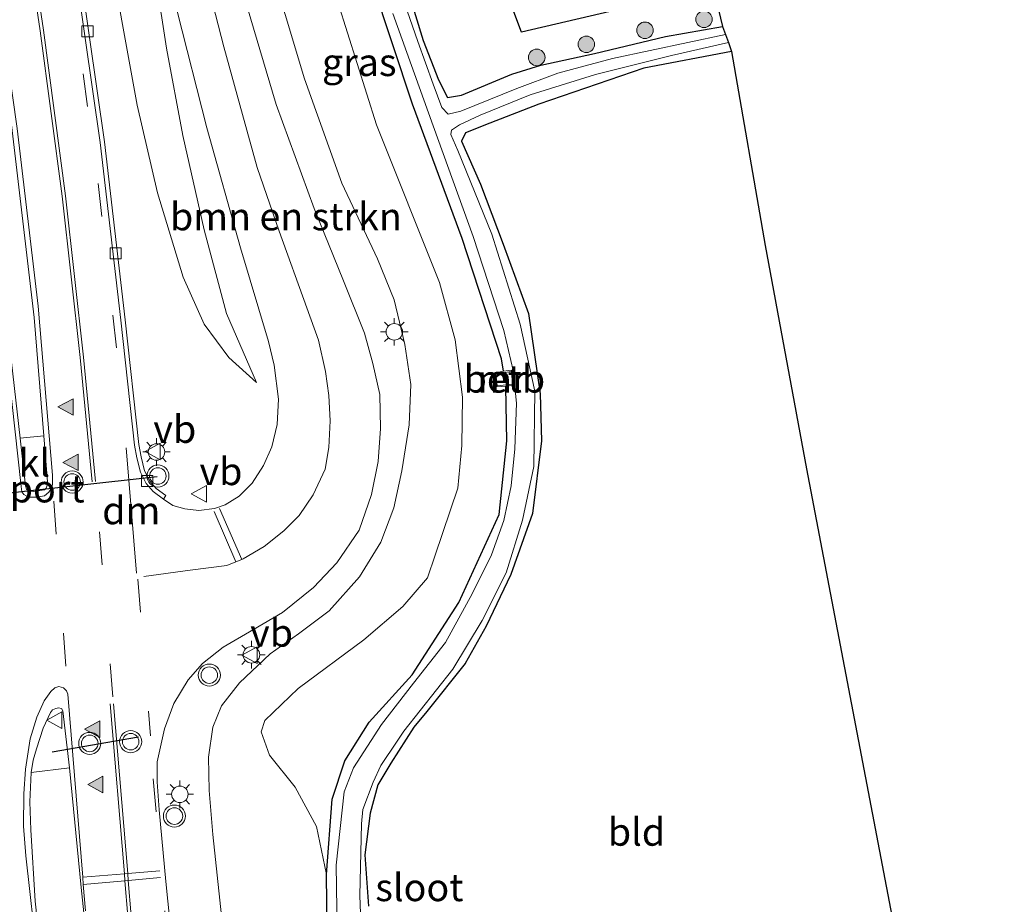
# Model space of a CAD drawing. Units: metres. Extents: x 111830 to 120007, y 399999 to 406251.
# Drawn here: x 112137 to 112226, y 404410 to 404490 of the extents above; entities that cross this region are included whole.
import ezdxf
from ezdxf.enums import TextEntityAlignment as Align

# ---------------------------------------------------------------- set-up
doc = ezdxf.new("R2010")
doc.units = ezdxf.units.M
doc.linetypes.add('VW-3-9_STREEP', pattern=[12, 3, -9])
doc.layers.get('0').update_dxf_attribs({"lineweight": 25})
for name, color, linetype, lineweight in [('B-ME-GR-BOMENSTRUIKEN-GV-B6', 93, 'Continuous', 18), ('B-ME-GR-BOOM-S-B1', 93, 'Continuous', 18), ('B-ME-GR-BOS-GV-B6', 10, 'Continuous', 25), ('B-ME-GW-INSTEEKWATERGANG-L-B1', 10, 'Continuous', 25), ('B-ME-GW-KRUINLIJN-L-B1', 93, 'Continuous', 18), ('B-ME-GW-TEENLIJN-L-B1', 93, 'Continuous', 18), ('B-ME-IE-GRASLAND-GV-B6', 93, 'Continuous', 18), ('B-ME-IE-GRONDWERKLIJN-GROND_INGERICHT-GV-B6', 253, 'Continuous', 18), ('B-ME-IE-MEUBILAIR_WEGMEUBILAIR-LICHTMAST-S-B1', 8, 'Continuous', 18), ('B-ME-KG-KADASTRAAL-OPNAMEDTMGRENS-L-B1', 10, 'Continuous', 25), ('B-ME-MW-MUUR-GV-B6', 8, 'IE-TERREINAFSCHEIDING-KUNSTMATIG', 18), ('B-ME-OB-BEKLEDING-GV-B6', 253, 'Continuous', 18), ('B-ME-OG-WATER-GV-B6', 153, 'Continuous', 18), ('B-ME-VH-VERH_SOORT-BITUMEN-GV-B6', 8, 'IE-TERREINAFSCHEIDING-NATUURLIJK-HOUTWAL', 18), ('B-ME-VH-VERH_SOORT-KLINKERS-GV-B6', 8, 'IE-TERREINAFSCHEIDING-NATUURLIJK-HOUTWAL', 18), ('B-ME-VV-KOLK-S-B1', 8, 'Continuous', 18), ('B-ME-VW-MARKERING-39STREEP-015-L-B1', 255, 'VW-3-9_STREEP', 18), ('B-ME-VW-MARKERING-DRIEHOEK-L-B1', 7, 'VW-HAAIETAND70-R-B', 18), ('B-ME-VW-MARKERING-STREEP-015-L-B1', 7, 'Continuous', 18), ('B-ME-VW-MARKERING-VLAKMARK-S-B1', 7, 'Continuous', 18), ('B-ME-VW-MEUBILAIR_WEGMEUBILAIR-VERKEERSBORD-S-B1', 8, 'Continuous', 18), ('B-ME-VW-MEUBILAIR_WEGMEUBILAIR-VERKEERSLICHT-S-B1', 13, 'Continuous', 18), ('B-ME-VW-PORTAAL-L-B1', 10, 'Continuous', 25)]:
    doc.layers.add(name, color=color, linetype=linetype, lineweight=lineweight)
doc.styles.add('NLCS-ISO', font='NLCS-ISO.TTF')
doc.linetypes.add('IE-TERREINAFSCHEIDING-KUNSTMATIG', pattern='A,4,[82,NLCS.SHX,S=0.75,R=90,X=0,Y=0],4,-2', length=10)
doc.linetypes.add('IE-TERREINAFSCHEIDING-NATUURLIJK-HOUTWAL', pattern='A,7,-1.5,[67,NLCS.SHX,S=0.75,R=45,X=0,Y=0],-1.5,7,-1.5,[70,NLCS.SHX,S=0.75,R=0,X=0,Y=0],-1.5', length=20)
doc.linetypes.add('VW-HAAIETAND70-R-B', pattern='A,0,-0.5,[153,NLCS.SHX,S=1,R=180,X=-0.375,Y=0],-0.5', length=1)

# ---------------------------------------------------------------- blocks, each defined once
blk = doc.blocks.new('verkeersbord')
for p, q in [((0, 0.75), (-0.75, -0.625)), ((0.75, -0.625), (0, 0.75)), ((-0.75, -0.625), (0.75, -0.625))]:
    blk.add_line(p, q)
blk = doc.blocks.new('verkeerslicht')
for radius in [1, 0.75]:
    blk.add_circle((0, 0), radius)
blk = doc.blocks.new('boom')
blk.add_hatch(color=256).paths.add_polyline_path([(-0.75, 0, 1), (0.75, 0, 1)])
blk.add_circle((0, 0), 0.75)
blk = doc.blocks.new('kolk')
blk.add_lwpolyline([(-0.5, -0.5), (0.5, -0.5), (0.5, 0.5), (-0.5, 0.5)], close=True)
blk = doc.blocks.new('verfsymbol')
for color in [252, 253]:
    blk.add_hatch(color=color).paths.add_polyline_path([(0.75, -0.625), (0, 0.75), (-0.75, -0.625)])
blk.add_lwpolyline([(0.75, -0.625), (0, 0.75), (-0.75, -0.625)], close=True)
blk = doc.blocks.new('lantaarnpaal')
for p, q in [((0, 0.75), (0, 1.25)), ((-0.75, 0), (-1.25, 0)), ((-0.884, 0.884), (-0.53, 0.53)), ((0.53, 0.53), (0.884, 0.884)), ((0.75, 0), (1.25, 0)), ((-0.53, -0.53), (-0.884, -0.884)), ((0, -0.75), (0, -1.25)), ((0.53, -0.53), (0.884, -0.884))]:
    blk.add_line(p, q)
blk.add_circle((0, 0), 0.75)

msp = doc.modelspace()

# ---------------------------------------------------------------- linework, layer by layer
at = {"layer": 'B-ME-GR-BOMENSTRUIKEN-GV-B6'}
for points in [[(112156.2824, 404399.1371, 4.8053), (112154.4792, 404416.1211, 5.3053), (112154.1415, 404420.1226, 5.3678), (112154.0818, 404423.1492, 5.3803), (112154.474, 404425.8628, 5.4428), (112155.2665, 404427.8044, 5.6053), (112156.8836, 404429.876, 5.624), (112159.6705, 404432.5069, 5.6365), (112162.2251, 404434.338, 5.5803), (112165.0025, 404436.4093, 5.5678), (112167.7541, 404439.4757, 5.6303), (112169.6886, 404442.6276, 5.6303), (112170.8712, 404445.737, 5.6178), (112171.5979, 404449.0953, 5.5365), (112172.2541, 404453.2786, 5.5303), (112172.4189, 404456.9353, 5.4615), (112171.8824, 404460.5409, 5.399), (112170.8884, 404464.6062, 5.3928), (112169.3971, 404468.3145, 5.3365), (112166.1667, 404475.156, 5.1803), (112162.7879, 404484.6199, 5.0053), (112159.2683, 404496.3163, 4.874)], [(112164.931, 404494.3935, 2.5327), (112169.3023, 404480.4653, 2.639), (112175.0202, 404466.1713, 2.7077), (112176.4358, 404460.958, 2.8702), (112177.0805, 404455.7847, 3.089), (112177.045, 404451.3997, 2.9202), (112176.6663, 404447.5258, 3.0327), (112174.6026, 404441.4559, 3.0765), (112173.9256, 404439.4051, 3.1077), (112171.675, 404436.8058, 3.3765), (112168.1573, 404433.7657, 3.7577), (112162.2144, 404429.3771, 3.9077), (112159.1681, 404426.4645, 3.9515), (112158.8364, 404425.4529, 3.9702), (112159.614, 404423.3169, 3.5702), (112161.9292, 404420.4266, 2.1327), (112163.8552, 404416.85, 1.214), (112164.755, 404412.518, 0.739), (112164.914, 404399.584, 0.739)]]:
    msp.add_polyline3d(points, dxfattribs=at)
at = {"layer": 'B-ME-GR-BOS-GV-B6'}
msp.add_polyline3d([(112199.794, 404492.947, 0.53), (112182.429, 404488.868, 0.506), (112180.695, 404493.539, 0.474)], dxfattribs=at)
at = {"layer": 'B-ME-GW-INSTEEKWATERGANG-L-B1'}
for points in [[(112171.209, 404495.728, 0.558), (112173.539, 404488.091, 0.642), (112174.914, 404484.543, 0.739), (112175.736, 404482.924, 0.687), (112177.017, 404483.151, 0.667), (112181.562, 404485.039, 0.691), (112184.178, 404485.852, 0.562), (112189.066, 404486.933, 0.562), (112195.479, 404488.466, 0.558), (112200.666, 404489.367, 0.63)], [(112180.793, 404458.132, 0.75), (112180.619, 404459.262, 0.755), (112177.071, 404470.155, 0.779), (112172.548, 404482.332, 0.755), (112168.946, 404493.3, 0.723)], [(112201.477, 404487.116, 0.691), (112193.529, 404485.602, 0.723), (112184.01, 404482.334, 0.771), (112179.562, 404480.602, 0.723), (112177.364, 404479.721, 0.727), (112176.993, 404478.976, 0.735), (112178.715, 404475.069, 0.735), (112180.764, 404469.629, 0.687), (112183.085, 404463.352, 0.618), (112184.119, 404456.085, 0.646), (112184.24, 404451.801, 0.676), (112183.435, 404445.233, 0.704), (112181.482, 404439.704, 0.683), (112179.23, 404435.03, 0.675), (112177.332, 404431.627, 0.675), (112173.849, 404427.294, 0.747), (112172.671, 404425.859, 0.767), (112170.6, 404422.607, 0.831), (112169.411, 404420.644, 0.847), (112168.713, 404418.071, 0.851), (112168.237, 404414.294, 0.859), (112168.568, 404409.632, 0.879)], [(112191.152, 404216.191, 0.771), (112188.08, 404232.392, 0.739), (112182.975, 404256.084, 0.707), (112179.201, 404274.812, 0.695), (112175.116, 404296.502, 0.719), (112171.848, 404319.251, 0.819), (112169.549, 404337.672, 0.851), (112167.275, 404354.525, 0.867), (112165.773, 404368.768, 0.783), (112165.377, 404384.669, 0.739), (112164.914, 404399.584, 0.739), (112164.755, 404412.518, 0.739), (112165.295, 404419.35, 0.739), (112166.443, 404422.815, 0.751), (112168.64, 404426.323, 0.747), (112172.537, 404430.599, 0.787), (112176.763, 404437.159, 0.775), (112180.404, 404445.139, 0.743), (112181.115, 404451.805, 0.731), (112181.017, 404456.677, 0.743), (112181.005, 404456.758, 0.743)]]:
    msp.add_polyline3d(points, dxfattribs=at)
at = {"layer": 'B-ME-GW-KRUINLIJN-L-B1'}
for points in [[(112158.4265, 404457.1045, 5.9302), (112155.9212, 404459.3699, 6.4252), (112153.6737, 404462.3773, 6.6727), (112151.7818, 404466.6614, 6.9285), (112149.4501, 404474.2901, 7.2172), (112147.6184, 404482.2523, 7.4895), (112144.7383, 404498.0746, 7.5885), (112141.1797, 404517.8937, 8.0505), (112138.1832, 404533.8184, 8.265), (112136.2111, 404542.708, 8.4795), (112133.096, 404555.0262, 8.7022), (112131.0739, 404567.1827, 8.958), (112130.7985, 404571.167, 8.9332), (112130.0627, 404575.6195, 8.8342), (112128.6928, 404582.9168, 8.826), (112127.205, 404589.6664, 8.9745), (112126.9459, 404590.0431, 8.9745), (112126.611, 404590.1297, 8.9745), (112126.2661, 404590.1161, 8.9745), (112124.3524, 404589.4646, 9.0516)], [(112156.2824, 404399.1371, 4.8053), (112154.4792, 404416.1211, 5.3053), (112154.1415, 404420.1226, 5.3678), (112154.0818, 404423.1492, 5.3803), (112154.474, 404425.8628, 5.4428), (112155.2665, 404427.8044, 5.6053), (112156.8836, 404429.876, 5.624), (112159.6705, 404432.5069, 5.6365), (112162.2251, 404434.338, 5.5803), (112165.0025, 404436.4093, 5.5678), (112167.7541, 404439.4757, 5.6303), (112169.6886, 404442.6276, 5.6303), (112170.8712, 404445.737, 5.6178), (112171.5979, 404449.0953, 5.5365), (112172.2541, 404453.2786, 5.5303), (112172.4189, 404456.9353, 5.4615), (112171.8824, 404460.5409, 5.399), (112170.8884, 404464.6062, 5.3928), (112169.3971, 404468.3145, 5.3365), (112166.1667, 404475.156, 5.1803), (112162.7879, 404484.6199, 5.0053), (112159.2683, 404496.3163, 4.874)]]:
    msp.add_polyline3d(points, dxfattribs=at)
at = {"layer": 'B-ME-GW-TEENLIJN-L-B1'}
msp.add_polyline3d([(112122.3978, 404598.6448, 3.6712), (112128.4865, 404600.7987, 3.5707), (112130.6787, 404601.1942, 3.5212), (112132.306, 404601.0174, 3.5212), (112133.6162, 404600.1139, 3.5212), (112134.9888, 404598.3967, 3.5212), (112136.114, 404595.4533, 3.546), (112136.766, 404591.7819, 3.7935), (112137.441, 404586.495, 4.041), (112138.6315, 404576.63, 4.008), (112140.4016, 404565.0088, 4.1317), (112142.0813, 404549.2661, 4.4535), (112143.7891, 404536.642, 4.6515), (112146.1764, 404517.1222, 4.767), (112148.3909, 404499.5954, 5.031), (112150.2758, 404487.4167, 5.3692), (112151.7386, 404479.4905, 5.5342), (112153.6859, 404470.9521, 5.625), (112155.7151, 404463.3705, 5.8065), (112158.4265, 404457.1045, 5.9302)], dxfattribs=at)
at = {"layer": 'B-ME-IE-GRASLAND-GV-B6'}
for points in [[(112169.892, 404606.53, 0.707), (112165.587, 404594.745, 0.827), (112163.057, 404589.286, 0.879), (112159.305, 404578.437, 0.972), (112158.947, 404569.505, 1.012), (112160.509, 404557.993, 1.104), (112165.243, 404537.248, 0.815), (112168.291, 404519.073, 0.502), (112173.051, 404518.165, 0.458), (112174.731, 404507.824, 0.462), (112179.064, 404507.975, 0.446), (112180.695, 404493.539, 0.474), (112182.429, 404488.868, 0.506), (112199.794, 404492.947, 0.53), (112200.666, 404489.367, 0.63), (112195.479, 404488.466, 0.558), (112189.066, 404486.933, 0.562), (112184.178, 404485.852, 0.562), (112181.562, 404485.039, 0.691), (112177.017, 404483.151, 0.667), (112175.736, 404482.924, 0.687), (112174.914, 404484.543, 0.739), (112173.539, 404488.091, 0.642), (112171.209, 404495.728, 0.558)], [(112148.3909, 404499.5954, 5.031), (112150.2758, 404487.4167, 5.3692), (112151.7386, 404479.4905, 5.5342), (112153.6859, 404470.9521, 5.625), (112155.7151, 404463.3705, 5.8065), (112158.4265, 404457.1045, 5.9302), (112155.9212, 404459.3699, 6.4252), (112153.6737, 404462.3773, 6.6727), (112151.7818, 404466.6614, 6.9285), (112149.4501, 404474.2901, 7.2172), (112147.6184, 404482.2523, 7.4895), (112144.7383, 404498.0746, 7.5885)], [(112144.7383, 404498.0746, 7.5885), (112147.6184, 404482.2523, 7.4895), (112149.4501, 404474.2901, 7.2172), (112151.7818, 404466.6614, 6.9285), (112153.6737, 404462.3773, 6.6727), (112155.9212, 404459.3699, 6.4252), (112158.4265, 404457.1045, 5.9302), (112155.7151, 404463.3705, 5.8065), (112153.6859, 404470.9521, 5.625), (112151.7386, 404479.4905, 5.5342), (112150.2758, 404487.4167, 5.3692), (112148.3909, 404499.5954, 5.031)], [(112147.7657, 404451.4902, 6.605), (112146.5321, 404462.7893, 6.98), (112144.6448, 404478.9155, 7.3925), (112141.9043, 404498.0788, 7.83)], [(112159.2683, 404496.3163, 4.874), (112162.7879, 404484.6199, 5.0053), (112166.1667, 404475.156, 5.1803), (112169.3971, 404468.3145, 5.3365), (112170.8884, 404464.6062, 5.3928), (112171.8824, 404460.5409, 5.399), (112172.4189, 404456.9353, 5.4615), (112172.2541, 404453.2786, 5.5303), (112171.5979, 404449.0953, 5.5365), (112170.8712, 404445.737, 5.6178), (112169.6886, 404442.6276, 5.6303), (112167.7541, 404439.4757, 5.6303), (112165.0025, 404436.4093, 5.5678), (112162.2251, 404434.338, 5.5803), (112159.6705, 404432.5069, 5.6365), (112156.8836, 404429.876, 5.624), (112155.2665, 404427.8044, 5.6053), (112154.474, 404425.8628, 5.4428), (112154.0818, 404423.1492, 5.3803), (112154.1415, 404420.1226, 5.3678), (112154.4792, 404416.1211, 5.3053), (112156.2824, 404399.1371, 4.8053)], [(112171.209, 404495.728, 0.558), (112173.539, 404488.091, 0.642), (112174.914, 404484.543, 0.739), (112175.736, 404482.924, 0.687), (112177.017, 404483.151, 0.667), (112181.562, 404485.039, 0.691), (112184.178, 404485.852, 0.562), (112189.066, 404486.933, 0.562), (112195.479, 404488.466, 0.558), (112200.666, 404489.367, 0.63), (112200.922, 404488.656, -0.048), (112190.67, 404486.471, -0.048), (112185.733, 404485.145, -0.048), (112182.006, 404483.754, -0.048), (112176.936, 404481.699, -0.048), (112175.796, 404481.414, -0.048), (112175.222, 404482.029, -0.048), (112174.428, 404484.141, -0.048), (112173.049, 404488.012, -0.048), (112170.899, 404494.213, -0.048)], [(112169.3023, 404480.4653, 2.639), (112164.931, 404494.3935, 2.5327)], [(112168.946, 404493.3, 0.723), (112172.548, 404482.332, 0.755), (112177.071, 404470.155, 0.779), (112180.619, 404459.262, 0.755), (112180.793, 404458.132, 0.75), (112180.016, 404457.978, 0.743), (112180.174, 404456.697, 0.743), (112181.005, 404456.758, 0.743), (112181.017, 404456.677, 0.743), (112181.115, 404451.805, 0.731), (112180.404, 404445.139, 0.743), (112176.763, 404437.159, 0.775), (112172.537, 404430.599, 0.787), (112168.64, 404426.323, 0.747), (112166.443, 404422.815, 0.751), (112165.295, 404419.35, 0.739), (112164.755, 404412.518, 0.739), (112163.8552, 404416.85, 1.214), (112161.9292, 404420.4266, 2.1327), (112159.614, 404423.3169, 3.5702), (112158.8364, 404425.4529, 3.9702), (112159.1681, 404426.4645, 3.9515), (112162.2144, 404429.3771, 3.9077), (112168.1573, 404433.7657, 3.7577), (112171.675, 404436.8058, 3.3765), (112173.9256, 404439.4051, 3.1077), (112174.6026, 404441.4559, 3.0765), (112176.6663, 404447.5258, 3.0327), (112177.045, 404451.3997, 2.9202), (112177.0805, 404455.7847, 3.089), (112176.4358, 404460.958, 2.8702), (112175.0202, 404466.1713, 2.7077), (112169.3023, 404480.4653, 2.639)], [(112164.914, 404399.584, 0.739), (112164.755, 404412.518, 0.739), (112165.295, 404419.35, 0.739), (112166.443, 404422.815, 0.751), (112168.64, 404426.323, 0.747), (112172.537, 404430.599, 0.787), (112176.763, 404437.159, 0.775), (112180.404, 404445.139, 0.743), (112181.115, 404451.805, 0.731), (112181.017, 404456.677, 0.743), (112181.005, 404456.758, 0.743), (112181.637, 404456.826, 0.743), (112181.612, 404456.94, 0.405), (112181.544, 404458.106, 0.405), (112181.535, 404458.224, 0.751), (112180.793, 404458.132, 0.75), (112180.619, 404459.262, 0.755), (112177.071, 404470.155, 0.779), (112172.548, 404482.332, 0.755), (112168.946, 404493.3, 0.723)], [(112151.2428, 404490.7661, 5.1516), (112153.9368, 404480.189, 5.2641), (112156.9819, 404469.3086, 5.4266), (112159.5012, 404460.8299, 5.7391), (112160.0406, 404458.6663, 5.8329), (112160.4269, 404455.6071, 5.8454), (112160.3008, 404453.3096, 5.9704), (112159.8025, 404451.261, 6.0829), (112159.0478, 404449.5764, 6.0829), (112158.0219, 404447.982, 6.1516), (112156.8567, 404446.8075, 6.2204), (112155.5799, 404446.0298, 6.2204), (112154.612, 404445.6933, 6.2829), (112153.198, 404445.5145, 6.2829), (112151.9324, 404445.6649, 6.3454), (112150.8502, 404445.9474, 6.4147), (112149.9897, 404446.5417, 6.4073), (112150.2221, 404446.8604, 6.4737), (112149.3398, 404447.5036, 6.4737), (112148.7612, 404448.1572, 6.5237), (112148.2899, 404449.1073, 6.5487), (112147.9765, 404450.3624, 6.63), (112147.7657, 404451.4902, 6.605)], [(112152.422, 404390.1977, 4.8378), (112150.2101, 404411.8605, 5.4235), (112149.593, 404418.3696, 5.6875), (112149.4401, 404420.908, 5.6875), (112149.4374, 404422.7224, 5.6875), (112150.0808, 404425.7168, 5.77), (112150.9433, 404427.9954, 5.9268), (112152.227, 404430.1494, 6.001), (112153.5191, 404431.6408, 6.0175), (112155.4014, 404433.113, 6.001), (112158.148, 404434.725, 6.001), (112160.7877, 404436.2489, 6.001), (112163.5769, 404438.5085, 5.8938), (112165.721, 404440.764, 5.8608), (112167.7364, 404443.7175, 5.8608), (112168.8348, 404446.9386, 5.7535), (112169.447, 404449.9559, 5.7288), (112169.6582, 404452.9426, 5.6628), (112169.6125, 404456.0057, 5.6628), (112168.9679, 404458.8145, 5.6628), (112168.201, 404461.5697, 5.6628), (112166.3156, 404466.3233, 5.6298), (112163.6481, 404472.8592, 5.4235), (112160.2139, 404482.2954, 5.2998), (112157.5853, 404491.1618, 5.0605)], [(112170.776, 404490.535, -0.048), (112174.439, 404480.375, -0.048), (112178.064, 404470.321, -0.048), (112180.853, 404461.819, -0.048), (112181.677, 404458.195, -0.048), (112181.998, 404455.225, -0.048), (112181.828, 404451.104, -0.048), (112181.488, 404447.735, -0.048), (112180.842, 404444.598, -0.048), (112179.709, 404441.482, -0.048), (112177.979, 404437.942, -0.048), (112175.541, 404433.552, -0.048), (112172.646, 404429.839, -0.048), (112169.764, 404426.094, -0.048), (112167.225, 404422.191, -0.048), (112166.371, 404419.997, -0.048), (112165.654, 404413.37, -0.048), (112165.847, 404399.457, -0.048)], [(112168.114, 404401.618, -0.048), (112167.801, 404410.595, -0.048), (112167.936, 404417.092, -0.048), (112168.056, 404418.395, -0.048), (112168.99, 404420.89, -0.048), (112169.703, 404422.38, -0.048), (112171.174, 404424.591, -0.048), (112171.783, 404425.509, -0.048), (112176.21, 404431.127, -0.048), (112178.88, 404435.52, -0.048), (112181.051, 404439.851, -0.048), (112182.527, 404444.62, -0.048), (112183.557, 404449.489, -0.048), (112183.648, 404456.324, -0.048), (112182.325, 404462.397, -0.048), (112179.744, 404470.549, -0.048), (112176.656, 404478.123, -0.048), (112176.036, 404479.569, -0.048), (112176.105, 404479.978, -0.048), (112176.823, 404480.459, -0.048), (112178.697, 404481.343, -0.048), (112183.231, 404483.183, -0.048), (112189.154, 404485.028, -0.048), (112196.043, 404486.745, -0.048), (112201.193, 404487.905, -0.048), (112201.477, 404487.116, 0.691), (112193.529, 404485.602, 0.723), (112184.01, 404482.334, 0.771), (112179.562, 404480.602, 0.723), (112177.364, 404479.721, 0.727), (112176.993, 404478.976, 0.735), (112178.715, 404475.069, 0.735), (112180.764, 404469.629, 0.687), (112183.085, 404463.352, 0.618), (112184.119, 404456.085, 0.646), (112184.24, 404451.801, 0.676), (112183.435, 404445.233, 0.704), (112181.482, 404439.704, 0.683), (112179.23, 404435.03, 0.675), (112177.332, 404431.627, 0.675), (112173.849, 404427.294, 0.747), (112172.671, 404425.859, 0.767), (112170.6, 404422.607, 0.831), (112169.411, 404420.644, 0.847), (112168.713, 404418.071, 0.851), (112168.237, 404414.294, 0.859), (112168.568, 404409.632, 0.879)]]:
    msp.add_polyline3d(points, dxfattribs=at)
at = {"layer": 'B-ME-IE-GRONDWERKLIJN-GROND_INGERICHT-GV-B6'}
msp.add_polyline3d([(112168.568, 404409.632, 0.879), (112168.237, 404414.294, 0.859), (112168.713, 404418.071, 0.851), (112169.411, 404420.644, 0.847), (112170.6, 404422.607, 0.831), (112172.671, 404425.859, 0.767), (112173.849, 404427.294, 0.747), (112177.332, 404431.627, 0.675), (112179.23, 404435.03, 0.675), (112181.482, 404439.704, 0.683), (112183.435, 404445.233, 0.704), (112184.24, 404451.801, 0.676), (112184.119, 404456.085, 0.646), (112183.085, 404463.352, 0.618), (112180.764, 404469.629, 0.687), (112178.715, 404475.069, 0.735), (112176.993, 404478.976, 0.735), (112177.364, 404479.721, 0.727), (112179.562, 404480.602, 0.723), (112184.01, 404482.334, 0.771), (112193.529, 404485.602, 0.723), (112201.477, 404487.116, 0.691), (112204.505, 404469.525, 0.956), (112208.278, 404449.273, 1.008), (112223.374, 404370.141, 0.847)], dxfattribs=at)
at = {"layer": 'B-ME-KG-KADASTRAAL-OPNAMEDTMGRENS-L-B1'}
msp.add_polyline3d([(112256.618, 404607.886, 0.688), (112187.884, 404551.728, 0.932), (112188.627, 404547.315, 0.771), (112189.035, 404546.416, 0.229), (112189.362, 404543.916, 0.229), (112189.661, 404542.814, 0.518), (112199.794, 404492.947, 0.53), (112200.666, 404489.367, 0.63), (112200.922, 404488.656, -0.048), (112201.193, 404487.905, -0.048), (112201.477, 404487.116, 0.691), (112204.505, 404469.525, 0.956), (112208.278, 404449.273, 1.008), (112223.374, 404370.141, 0.847)], dxfattribs=at)
at = {"layer": 'B-ME-MW-MUUR-GV-B6'}
msp.add_polyline3d([(112181.005, 404456.758, 0.743), (112180.174, 404456.697, 0.743), (112180.016, 404457.978, 0.743), (112180.793, 404458.132, 0.75), (112181.535, 404458.224, 0.751), (112181.544, 404458.106, 0.405), (112180.123, 404457.888, 0.405), (112180.225, 404456.802, 0.405), (112181.612, 404456.94, 0.405), (112181.637, 404456.826, 0.743), (112181.005, 404456.758, 0.743)], dxfattribs=at)
at = {"layer": 'B-ME-OB-BEKLEDING-GV-B6'}
msp.add_polyline3d([(112181.612, 404456.94, 0.405), (112180.225, 404456.802, 0.405), (112180.123, 404457.888, 0.405), (112181.544, 404458.106, 0.405), (112181.612, 404456.94, 0.405)], dxfattribs=at)
at = {"layer": 'B-ME-OG-WATER-GV-B6'}
for points in [[(112170.899, 404494.213, -0.048), (112173.049, 404488.012, -0.048), (112174.428, 404484.141, -0.048), (112175.222, 404482.029, -0.048), (112175.796, 404481.414, -0.048), (112176.936, 404481.699, -0.048), (112182.006, 404483.754, -0.048), (112185.733, 404485.145, -0.048), (112190.67, 404486.471, -0.048), (112200.922, 404488.656, -0.048), (112201.193, 404487.905, -0.048), (112196.043, 404486.745, -0.048), (112189.154, 404485.028, -0.048), (112183.231, 404483.183, -0.048), (112178.697, 404481.343, -0.048), (112176.823, 404480.459, -0.048), (112176.105, 404479.978, -0.048), (112176.036, 404479.569, -0.048), (112176.656, 404478.123, -0.048), (112179.744, 404470.549, -0.048), (112182.325, 404462.397, -0.048), (112183.648, 404456.324, -0.048), (112183.557, 404449.489, -0.048), (112182.527, 404444.62, -0.048), (112181.051, 404439.851, -0.048), (112178.88, 404435.52, -0.048), (112176.21, 404431.127, -0.048), (112171.783, 404425.509, -0.048), (112171.174, 404424.591, -0.048), (112169.703, 404422.38, -0.048), (112168.99, 404420.89, -0.048), (112168.056, 404418.395, -0.048), (112167.936, 404417.092, -0.048), (112167.801, 404410.595, -0.048), (112168.114, 404401.618, -0.048)], [(112165.847, 404399.457, -0.048), (112165.654, 404413.37, -0.048), (112166.371, 404419.997, -0.048), (112167.225, 404422.191, -0.048), (112169.764, 404426.094, -0.048), (112172.646, 404429.839, -0.048), (112175.541, 404433.552, -0.048), (112177.979, 404437.942, -0.048), (112179.709, 404441.482, -0.048), (112180.842, 404444.598, -0.048), (112181.488, 404447.735, -0.048), (112181.828, 404451.104, -0.048), (112181.998, 404455.225, -0.048), (112181.677, 404458.195, -0.048), (112180.853, 404461.819, -0.048), (112178.064, 404470.321, -0.048), (112174.439, 404480.375, -0.048), (112170.776, 404490.535, -0.048)]]:
    msp.add_polyline3d(points, dxfattribs=at)
at = {"layer": 'B-ME-VH-VERH_SOORT-BITUMEN-GV-B6'}
for points in [[(112137.0006, 404452.0488, 6.819), (112134.4444, 404474.3133, 7.1959), (112132.0598, 404495.6785, 7.8834), (112130.1276, 404513.4468, 8.2397), (112130.0736, 404513.8852, 8.2397), (112129.9784, 404514.1968, 8.2397), (112125.5961, 404522.4642, 8.2647), (112125.5524, 404522.658, 8.2647), (112125.5422, 404522.8942, 8.2647), (112123.2583, 404540.2628, 8.7022), (112122.3797, 404546.7139, 8.7669), (112124.6578, 404547.0927, 8.7507), (112126.7615, 404537.8324, 8.6209), (112130.029, 404521.5152, 8.3522), (112132.4614, 404506.8488, 8.0647), (112135.6695, 404485.0915, 7.7459), (112138.2677, 404462.9874, 7.1522), (112139.1508, 404452.2606, 6.8595), (112137.0006, 404452.0488, 6.819)], [(112132.0598, 404495.6785, 7.8834), (112134.4444, 404474.3133, 7.1959), (112137.0006, 404452.0488, 6.819), (112137.4963, 404447.7309, 6.7459), (112137.5746, 404447.4277, 6.7459), (112137.7868, 404447.269, 6.7459), (112137.9645, 404447.2028, 6.7459), (112139.212, 404447.3726, 6.7459), (112139.3795, 404447.5342, 6.7459), (112139.4451, 404447.7878, 6.7459), (112139.4934, 404448.1001, 6.7459), (112139.1508, 404452.2606, 6.8595), (112138.2677, 404462.9874, 7.1522), (112135.6695, 404485.0915, 7.7459), (112132.4614, 404506.8488, 8.0647)], [(112141.5173, 404498.0214, 7.7466), (112144.2565, 404478.8671, 7.3093), (112146.143, 404462.7477, 6.8971), (112147.3782, 404451.4334, 6.5215), (112147.5939, 404450.2808, 6.5461), (112147.9194, 404448.9748, 6.4644), (112148.4318, 404447.9392, 6.443), (112149.0718, 404447.2121, 6.4015), (112149.9897, 404446.5417, 6.4073), (112150.8502, 404445.9474, 6.4147), (112151.9324, 404445.6649, 6.3454), (112153.198, 404445.5145, 6.2829), (112154.612, 404445.6933, 6.2829), (112155.5799, 404446.0298, 6.2204), (112156.8567, 404446.8075, 6.2204), (112158.0219, 404447.982, 6.1516), (112159.0478, 404449.5764, 6.0829), (112159.8025, 404451.261, 6.0829), (112160.3008, 404453.3096, 5.9704), (112160.4269, 404455.6071, 5.8454), (112160.0406, 404458.6663, 5.8329), (112159.5012, 404460.8299, 5.7391), (112156.9819, 404469.3086, 5.4266), (112153.9368, 404480.189, 5.2641), (112151.2428, 404490.7661, 5.1516)], [(112157.5853, 404491.1618, 5.0605), (112160.2139, 404482.2954, 5.2998), (112163.6481, 404472.8592, 5.4235), (112166.3156, 404466.3233, 5.6298), (112168.201, 404461.5697, 5.6628), (112168.9679, 404458.8145, 5.6628), (112169.6125, 404456.0057, 5.6628), (112169.6582, 404452.9426, 5.6628), (112169.447, 404449.9559, 5.7288), (112168.8348, 404446.9386, 5.7535), (112167.7364, 404443.7175, 5.8608), (112165.721, 404440.764, 5.8608), (112163.5769, 404438.5085, 5.8938), (112160.7877, 404436.2489, 6.001), (112158.148, 404434.725, 6.001), (112155.4014, 404433.113, 6.001), (112153.5191, 404431.6408, 6.0175), (112152.227, 404430.1494, 6.001), (112150.9433, 404427.9954, 5.9268), (112150.0808, 404425.7168, 5.77), (112149.4374, 404422.7224, 5.6875), (112149.4401, 404420.908, 5.6875), (112149.593, 404418.3696, 5.6875), (112150.2101, 404411.8605, 5.4235), (112152.422, 404390.1977, 4.8378)], [(112144.9397, 404388.7476, 4.847), (112142.5536, 404411.327, 5.5907), (112141.4918, 404422.1748, 5.9595), (112140.8799, 404427.3375, 6.0845), (112140.7602, 404427.5559, 6.0845), (112140.4815, 404427.6042, 6.072), (112140.229, 404427.5517, 6.072), (112139.9518, 404427.4316, 6.072), (112139.768, 404427.1939, 6.072), (112139.1047, 404425.7815, 6.072), (112138.4778, 404423.9041, 6.072), (112138.1985, 404422.8729, 5.9407), (112138.0046, 404421.758, 5.7157), (112137.8983, 404419.099, 5.7157), (112137.9765, 404416.5704, 5.7032), (112138.3632, 404410.0838, 5.4643), (112141.1197, 404384.8516, 4.6244)], [(112144.2877, 404361.086, 3.9795), (112141.1197, 404384.8516, 4.6244), (112138.3632, 404410.0838, 5.4643), (112137.9765, 404416.5704, 5.7032), (112137.8983, 404419.099, 5.7157), (112138.0046, 404421.758, 5.7157), (112141.4918, 404422.1748, 5.9595), (112142.5536, 404411.327, 5.5907), (112144.9397, 404388.7476, 4.847), (112148.1667, 404362.5525, 4.0282), (112152.3064, 404333.1733, 3.297), (112156.7025, 404306.5168, 2.747), (112154.6085, 404306.0211, 2.7095), (112151.9048, 404317.8861, 2.947), (112148.4595, 404335.7293, 3.3152), (112144.2877, 404361.086, 3.9795)]]:
    msp.add_polyline3d(points, dxfattribs=at)
at = {"layer": 'B-ME-VH-VERH_SOORT-KLINKERS-GV-B6'}
for points in [[(112141.9043, 404498.0788, 7.83), (112144.6448, 404478.9155, 7.3925), (112146.5321, 404462.7893, 6.98), (112147.7657, 404451.4902, 6.605), (112147.9765, 404450.3624, 6.63), (112148.2899, 404449.1073, 6.5487), (112148.7612, 404448.1572, 6.5237), (112149.3398, 404447.5036, 6.4737), (112150.2221, 404446.8604, 6.4737), (112149.9897, 404446.5417, 6.4073), (112149.0718, 404447.2121, 6.4015), (112148.4318, 404447.9392, 6.443), (112147.9194, 404448.9748, 6.4644), (112147.5939, 404450.2808, 6.5461), (112147.3782, 404451.4334, 6.5215), (112146.143, 404462.7477, 6.8971), (112144.2565, 404478.8671, 7.3093), (112141.5173, 404498.0214, 7.7466)], [(112137.4963, 404447.7309, 6.7459), (112137.0006, 404452.0488, 6.819), (112139.1508, 404452.2606, 6.8595), (112139.4934, 404448.1001, 6.7459), (112139.4451, 404447.7878, 6.7459), (112139.3795, 404447.5342, 6.7459), (112139.212, 404447.3726, 6.7459), (112137.9645, 404447.2028, 6.7459), (112137.7868, 404447.269, 6.7459), (112137.5746, 404447.4277, 6.7459), (112137.4963, 404447.7309, 6.7459)], [(112138.4778, 404423.9041, 6.072), (112139.1047, 404425.7815, 6.072), (112139.768, 404427.1939, 6.072), (112139.9518, 404427.4316, 6.072), (112140.229, 404427.5517, 6.072), (112140.4815, 404427.6042, 6.072), (112140.7602, 404427.5559, 6.0845), (112140.8799, 404427.3375, 6.0845), (112141.4918, 404422.1748, 5.9595), (112138.0046, 404421.758, 5.7157), (112138.1985, 404422.8729, 5.9407), (112138.4778, 404423.9041, 6.072)]]:
    msp.add_polyline3d(points, dxfattribs=at)
at = {"layer": 'B-ME-VW-MARKERING-39STREEP-015-L-B1'}
for p, q in [((112145.4147, 404428.6238, 6.0282), (112143.9354, 404447.0029, 6.5407)), ((112140.0491, 404446.3529, 6.6345), (112141.2809, 404429.6868, 6.0907)), ((112147.6807, 404439.2827, 6.3407), (112148.8091, 404425.0713, 5.8595))]:
    msp.add_line(p, q, dxfattribs=at)
for points in [[(112121.4642, 404591.3141, 9.0745), (112126.9212, 404568.8165, 8.8345), (112132.217, 404545.6015, 8.5595), (112137.0164, 404521.4499, 8.097), (112141.1014, 404496.9709, 7.697), (112144.0736, 404475.1373, 7.222), (112146.3531, 404454.8298, 6.6657)], [(112149.0568, 404421.1838, 5.7095), (112151.1699, 404397.36, 5.0532), (112153.8301, 404373.8212, 4.2532), (112157.7224, 404344.3706, 3.3845), (112161.4175, 404320.9733, 2.8782), (112166.5743, 404291.6487, 2.5595), (112172.5621, 404262.5386, 2.297), (112177.9131, 404239.3541, 2.272), (112184.5783, 404212.1495, 2.2259)]]:
    msp.add_polyline3d(points, dxfattribs=at)
at = {"layer": 'B-ME-VW-MARKERING-DRIEHOEK-L-B1'}
msp.add_line((112147.5471, 404439.8203, 6.2782), (112146.6177, 404451.1866, 6.4782), dxfattribs=at)
at = {"layer": 'B-ME-VW-MARKERING-STREEP-015-L-B1'}
for p, q in [((112156.5451, 404440.8463, 6.2485), (112154.5863, 404445.4141, 6.265)), ((112155.074, 404445.6851, 6.265), (112157.1027, 404441.0707, 6.2485))]:
    msp.add_line(p, q, dxfattribs=at)
for points in [[(112118.2764, 404590.1006, 9.0229), (112122.8237, 404571.4841, 8.9845), (112126.2401, 404556.79, 8.8095), (112129.9506, 404540.0284, 8.597), (112133.7969, 404520.0828, 8.247), (112136.4437, 404504.9456, 7.947), (112138.8182, 404488.9831, 7.6095), (112140.8222, 404473.9861, 7.272), (112142.4592, 404459.3732, 6.9282), (112143.5413, 404448.0888, 6.547)], [(112118.5651, 404590.2105, 9.0692), (112123.122, 404571.5549, 9.0307), (112126.5391, 404556.8573, 8.8557), (112130.2509, 404540.0899, 8.6431), (112134.0986, 404520.1374, 8.293), (112136.7465, 404504.9937, 7.9929), (112139.122, 404489.025, 7.6553), (112141.1267, 404474.0225, 7.3176), (112142.7644, 404459.4036, 6.9737), (112143.8467, 404448.1165, 6.5924)], [(112131.4487, 404498.322, 7.9187), (112134.2722, 404473.3874, 7.3375), (112135.9093, 404458.4854, 6.9065), (112135.9797, 404457.8448, 6.888), (112137.0975, 404447.6699, 6.5937), (112137.1687, 404447.1979, 6.5937), (112137.3395, 404446.946, 6.5937), (112137.7634, 404446.7044, 6.5937), (112138.4806, 404446.7014, 6.5937), (112139.2303, 404446.8335, 6.6187), (112139.6245, 404447.1572, 6.6312), (112139.8659, 404447.5293, 6.6312), (112139.931, 404447.8505, 6.6312), (112139.9498, 404448.7028, 6.6312), (112138.6437, 404464.0117, 7.15), (112136.7327, 404480.1268, 7.475), (112133.8023, 404500.656, 7.925)], [(112148.2296, 404439.5197, 6.3063), (112152.4057, 404440.0979, 6.265), (112155.7453, 404440.5244, 6.2485), (112156.5451, 404440.8463, 6.2485), (112157.1027, 404441.0707, 6.2485), (112157.2089, 404441.1134, 6.2485), (112159.1164, 404442.2419, 6.2485), (112160.9073, 404443.646, 6.2485), (112162.2964, 404445.0557, 6.2485), (112163.5521, 404446.9255, 6.2073), (112164.637, 404449.239, 6.0588), (112164.9896, 404451.2015, 6.0588), (112165.0935, 404453.6293, 6.0588), (112164.987, 404455.9116, 6.0093), (112164.6921, 404458.1018, 5.8525), (112164.036, 404460.9471, 5.8195), (112162.9778, 404463.879, 5.7948), (112160.4841, 404470.805, 5.5885), (112158.4826, 404476.5863, 5.5473), (112157.1542, 404481.3991, 5.3823), (112155.4581, 404487.5154, 5.2503), (112153.9543, 404493.4067, 5.2173)], [(112142.9255, 404409.2032, 5.5095), (112142.7305, 404411.5945, 5.5907), (112142.6757, 404412.2662, 5.6437), (112141.324, 404428.8427, 6.0532), (112141.212, 404429.1709, 6.0532), (112140.9314, 404429.422, 6.0595), (112140.518, 404429.5449, 6.0595), (112140.1474, 404429.424, 6.0595), (112139.8038, 404429.1091, 6.0595), (112139.1775, 404428.244, 6.0845), (112138.5223, 404426.7713, 6.0845), (112137.9213, 404424.7921, 6.072), (112137.4866, 404422.0547, 5.9595), (112137.3431, 404419.8232, 5.922), (112137.3232, 404416.8778, 5.7345), (112137.5121, 404414.2077, 5.6157), (112139.6402, 404395.3457, 5.0157)], [(112145.1724, 404427.9681, 6.0032), (112146.454, 404412.5638, 5.5525), (112146.5061, 404411.9378, 5.5342), (112147.0382, 404405.5414, 5.347), (112149.7334, 404379.459, 4.5345), (112153.484, 404350.203, 3.697), (112158.3612, 404318.3029, 2.9345), (112165.0884, 404281.8416, 2.5595), (112171.6196, 404251.3207, 2.447), (112177.6472, 404226.0114, 2.372), (112181.5505, 404210.3003, 2.2716)], [(112145.4732, 404427.991, 6.0744), (112146.7546, 404412.5891, 5.6237), (112146.8065, 404411.9659, 5.6054), (112147.3388, 404405.5673, 5.4182), (112150.0333, 404379.4916, 4.6059), (112153.7829, 404350.2431, 3.7686), (112158.6588, 404318.3519, 3.0063), (112165.3842, 404281.9001, 2.6314), (112171.9138, 404251.387, 2.519), (112177.9402, 404226.0823, 2.444), (112181.8205, 404210.4644, 2.3442)], [(112142.6757, 404412.2662, 5.6437), (112146.454, 404412.5638, 5.5525), (112146.7546, 404412.5891, 5.6237), (112149.6801, 404412.832, 5.5782)], [(112149.7322, 404412.2325, 5.5907), (112146.8065, 404411.9659, 5.6054), (112146.5061, 404411.9378, 5.5342), (112142.7305, 404411.5945, 5.5907)]]:
    msp.add_polyline3d(points, dxfattribs=at)
at = {"layer": 'B-ME-VW-PORTAAL-L-B1'}
for p, q in [((112129.5045, 404446.3974, 12.2072), (112149.4128, 404448.5714, 12.2072)), ((112139.9256, 404423.6302, 11.5597), (112147.7299, 404424.9801, 11.5597))]:
    msp.add_line(p, q, dxfattribs=at)

# ---------------------------------------------------------------- block references
at = {"layer": 'B-ME-GR-BOOM-S-B1', "rotation": 90}
for p in [(112198.9755, 404490.0204, 0.5913), (112193.6262, 404489.0267, 0.5913), (112188.3146, 404487.7552, 0.5913), (112183.8207, 404486.5656, 0.585)]:
    msp.add_blockref('boom', p, dxfattribs=at)
at = {"layer": 'B-ME-IE-MEUBILAIR_WEGMEUBILAIR-LICHTMAST-S-B1', "rotation": 90}
for p in [(112170.9157, 404461.6938, 5.5185), (112149.3661, 404450.8067, 6.4635), (112157.9683, 404432.4242, 5.781), (112151.4827, 404419.7766, 5.6322)]:
    msp.add_blockref('lantaarnpaal', p, dxfattribs=at)
at = {"layer": 'B-ME-VV-KOLK-S-B1', "rotation": 90}
for p in [(112143.1144, 404488.9354, 7.5584), (112145.6719, 404468.7988, 7.1022), (112148.5204, 404448.1635, 6.6147)]:
    msp.add_blockref('kolk', p, dxfattribs=at)
at = {"layer": 'B-ME-VW-MARKERING-VLAKMARK-S-B1', "rotation": 90}
for p in [(112141.1853, 404454.8863, 6.822), (112141.6432, 404449.8661, 6.7407), (112143.6061, 404425.6831, 6.0345), (112143.8889, 404420.6739, 5.8282)]:
    msp.add_blockref('verfsymbol', p, dxfattribs=at)
at = {"layer": 'B-ME-VW-MEUBILAIR_WEGMEUBILAIR-VERKEERSBORD-S-B1', "rotation": 90}
for p in [(112149.0833, 404450.8499, 7.8147), (112153.2642, 404447.0191, 7.1), (112157.8507, 404432.3824, 6.0625), (112140.1755, 404426.4972, 6.2562)]:
    msp.add_blockref('verkeersbord', p, dxfattribs=at)
at = {"layer": 'B-ME-VW-MEUBILAIR_WEGMEUBILAIR-VERKEERSLICHT-S-B1', "rotation": 90}
for p in [(112149.4909, 404448.6275, 7.8497), (112141.7239, 404448.0867, 11.9885), (112154.1519, 404430.5804, 5.8722), (112143.3166, 404424.3919, 11.7785), (112147.0268, 404424.5486, 11.7785), (112150.9871, 404417.804, 5.6797)]:
    msp.add_blockref('verkeerslicht', p, dxfattribs=at)

# ---------------------------------------------------------------- texts
at = {"layer": 'B-ME-GR-BOMENSTRUIKEN-GV-B6', "ltscale": 0.2, "style": 'NLCS-ISO'}
msp.add_text('bmn en strkn', height=2.5, dxfattribs=at).set_placement((112161.0925, 404472.1445), align=Align.MIDDLE_CENTER)
at = {"layer": 'B-ME-IE-GRASLAND-GV-B6', "ltscale": 0.2, "style": 'NLCS-ISO'}
msp.add_text('gras', height=2.5, dxfattribs=at).set_placement((112167.739, 404486.1265), align=Align.MIDDLE_CENTER)
at = {"layer": 'B-ME-IE-GRONDWERKLIJN-GROND_INGERICHT-GV-B6', "ltscale": 0.2, "style": 'NLCS-ISO'}
msp.add_text('bld', height=2.5, dxfattribs=at).set_placement((112192.8588, 404416.3684), align=Align.MIDDLE_CENTER)
at = {"layer": 'B-ME-MW-MUUR-GV-B6', "ltscale": 0.2, "style": 'NLCS-ISO'}
msp.add_text('mr', height=2.5, dxfattribs=at).set_placement((112180.6722, 404457.4194), align=Align.MIDDLE_CENTER)
at = {"layer": 'B-ME-OB-BEKLEDING-GV-B6', "ltscale": 0.2, "style": 'NLCS-ISO'}
msp.add_text('betb', height=2.5, dxfattribs=at).set_placement((112180.8863, 404457.4402), align=Align.MIDDLE_CENTER)
at = {"layer": 'B-ME-OG-WATER-GV-B6', "ltscale": 0.2, "style": 'NLCS-ISO'}
msp.add_text('sloot', height=2.5, dxfattribs=at).set_placement((112173.1843, 404411.3445), align=Align.MIDDLE_CENTER)
at = {"layer": 'B-ME-VH-VERH_SOORT-KLINKERS-GV-B6', "ltscale": 0.2, "style": 'NLCS-ISO'}
msp.add_text('kl', height=2.5, dxfattribs=at).set_placement((112138.2988, 404449.828), align=Align.MIDDLE_CENTER)
at = {"layer": 'B-ME-VW-MARKERING-DRIEHOEK-L-B1', "ltscale": 0.2, "style": 'NLCS-ISO'}
msp.add_text('dm', height=2.5, dxfattribs=at).set_placement((112147.0824, 404445.5035), align=Align.MIDDLE_CENTER)
at = {"layer": 'B-ME-VW-MEUBILAIR_WEGMEUBILAIR-VERKEERSBORD-S-B1', "ltscale": 0.2, "style": 'NLCS-ISO'}
for p in [(112149.0833, 404450.8499, 7.8147), (112153.2642, 404447.0191, 7.1), (112157.8507, 404432.3824, 6.0625)]:
    msp.add_text('vb', height=2.5, dxfattribs=at).set_placement(p, align=Align.BOTTOM_LEFT)
at = {"layer": 'B-ME-VW-PORTAAL-L-B1', "ltscale": 0.2, "style": 'NLCS-ISO'}
msp.add_text('port', height=2.5, dxfattribs=at).set_placement((112139.4586, 404447.4844), align=Align.MIDDLE_CENTER)

doc.saveas('drawing.dxf')
